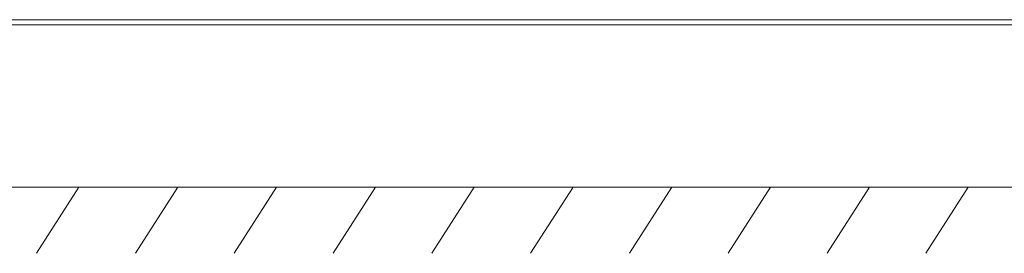
# Model space of a CAD drawing. Units: millimetres. Extents: x -80 to 7345, y 100 to 5350.
# Drawn here: x 4044 to 4792, y 3519 to 3696 of the extents above; entities that cross this region are included whole.
import ezdxf

# ---------------------------------------------------------------- set-up
doc = ezdxf.new("R2010")
doc.units = ezdxf.units.MM
doc.layers.get('0').update_dxf_attribs({"lineweight": 15})
doc.layers.add('Grosor 0', color=7, linetype='Continuous', lineweight=0)

# ---------------------------------------------------------------- blocks, each defined once
blk = doc.blocks.new('Suelo Largo')
blk.add_line((0, 0), (5100, 0))
at = {"layer": 'Grosor 0'}
for p, q in [((3600, 0), (3567.82, -50.13)), ((3675, 0), (3642.82, -50.13)), ((3750, 0), (3717.82, -50.13)), ((3825, 0), (3792.82, -50.13)), ((3900, 0), (3867.82, -50.13)), ((3975, 0), (3942.82, -50.13)), ((4050, 0), (4017.82, -50.13)), ((4125, 0), (4092.82, -50.13)), ((4200, 0), (4167.82, -50.13)), ((4275, 0), (4242.82, -50.13))]:
    blk.add_line(p, q, dxfattribs=at)

msp = doc.modelspace()

# ---------------------------------------------------------------- linework, layer by layer
at = {"color": 7, "linetype": 'Continuous', "lineweight": 15}
for points in [[(5282.019, 3696.008), (3796.806, 3696.008)], [(3796.806, 3692.008), (5282.019, 3692.008)]]:
    msp.add_open_spline(points, degree=1, dxfattribs=at)

# ---------------------------------------------------------------- block references
msp.add_blockref('Suelo Largo', (489.412, 3569.008))

doc.saveas('drawing.dxf')
